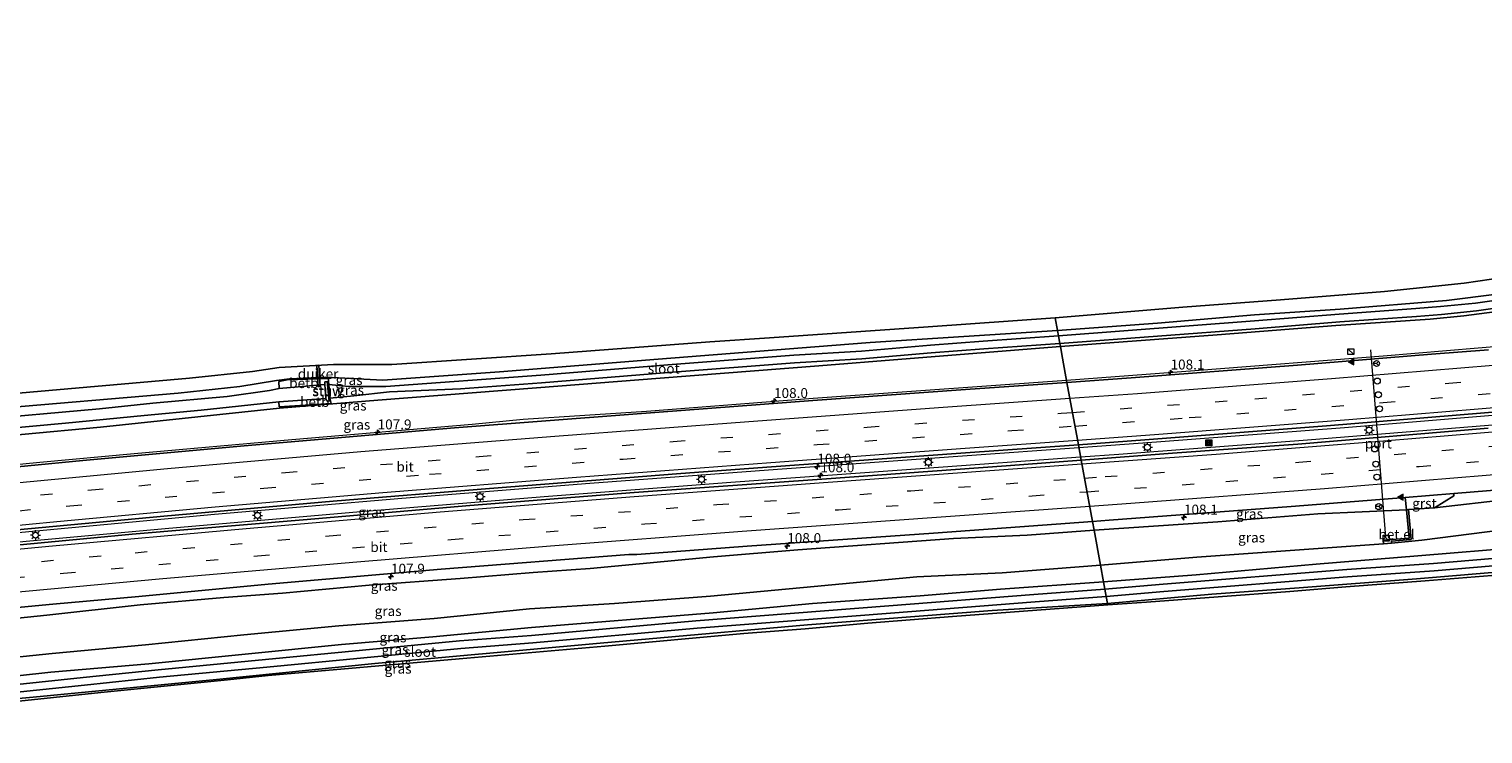
# Model space of a CAD drawing. Units: metres. Extents: x 209994 to 220000, y 468978 to 473397.
# Drawn here: x 212397 to 212762, y 472469 to 472646 of the extents above; entities that cross this region are included whole.
import ezdxf
from ezdxf.enums import TextEntityAlignment as Align

# ---------------------------------------------------------------- set-up
doc = ezdxf.new("R2010")
doc.units = ezdxf.units.M
doc.linetypes.add('VW-3-9_STREEP', pattern=[12, 3, -9])
doc.layers.get('0').update_dxf_attribs({"lineweight": 25})
for name, color, linetype, lineweight in [('B-ME-AM-KILOMETR-S-B1', 7, 'Continuous', 18), ('B-ME-BV-GELEIDECONSTRUCTIE-GELEIDERAIL-L-B1', 213, 'BV-GELEIDERAIL', 18), ('B-ME-GW-KRUINLIJN-L-B1', 93, 'Continuous', 18), ('B-ME-GW-TEENLIJN-L-B1', 93, 'Continuous', 18), ('B-ME-IE-GRASLAND-GV-B6', 93, 'Continuous', 18), ('B-ME-IE-HULPGEOMETRIE-L-B1', 53, 'Continuous', 18), ('B-ME-IE-INRICHTINGSELEMENT-S-B1', 253, 'Continuous', 18), ('B-ME-IE-MEUBILAIR_WEGMEUBILAIR-LICHTMAST-S-B1', 8, 'Continuous', 18), ('B-ME-KW-STUW-GV-B6', 173, 'Continuous', 18), ('B-ME-KW-STUW-L-B1', 173, 'Continuous', 18), ('B-ME-OB-BEKLEDING-GV-B6', 253, 'Continuous', 18), ('B-ME-OG-WATER-GV-B6', 153, 'Continuous', 18), ('B-ME-VH-VERH_SOORT-BITUMEN-GV-B6', 8, 'IE-TERREINAFSCHEIDING-NATUURLIJK-HOUTWAL', 18), ('B-ME-VH-VERH_SOORT-GV-B6', 8, 'Continuous', 18), ('B-ME-VW-DRIP-S-B1', 8, 'Continuous', 18), ('B-ME-VW-MARKERING-39STREEP-015-L-B1', 255, 'VW-3-9_STREEP', 18), ('B-ME-VW-MARKERING-STREEP-015-L-B1', 7, 'Continuous', 18), ('B-ME-VW-MARKERING-VLAKMARK-S-B1', 7, 'Continuous', 18), ('B-ME-VW-MEUBILAIR_WEGMEUBILAIR-PORTAAL-L-B1', 8, 'Continuous', 18), ('B-ME-VW-MEUBILAIR_WEGMEUBILAIR-RONA-S-B1', 8, 'Continuous', 18)]:
    doc.layers.add(name, color=color, linetype=linetype, lineweight=lineweight)
for name, color, linetype in [('B-ME-GW-INSTEEKWATERGANG-L-B1', 10, 'Continuous'), ('B-ME-KG-KADASTRAAL-OPNAMEDTMGRENS-L-B1', 10, 'Continuous'), ('B-ME-KW-DUIKER-GV-B6', 10, 'Continuous')]:
    doc.layers.add(name, color=color, linetype=linetype)
doc.styles.add('NLCS-ISO', font='NLCS-ISO.TTF')
doc.linetypes.add('BV-GELEIDERAIL', pattern='A,10,-3,[108,NLCS.SHX,S=1,R=0,X=0,Y=0],-3', length=16)
doc.linetypes.add('IE-TERREINAFSCHEIDING-NATUURLIJK-HOUTWAL', pattern='A,7,-1.5,[67,NLCS.SHX,S=0.75,R=45,X=0,Y=0],-1.5,7,-1.5,[70,NLCS.SHX,S=0.75,R=0,X=0,Y=0],-1.5', length=20)

# ---------------------------------------------------------------- blocks, each defined once
blk = doc.blocks.new('hecto')
for p, q in [((0, 0.625), (-0.625, 0)), ((0, -0.625), (0, 0.625)), ((-0.625, 0), (0.625, 0)), ((0.625, 0), (0, -0.625))]:
    blk.add_line(p, q)
blk = doc.blocks.new('verfsymbol')
for color in [252, 253]:
    blk.add_hatch(color=color).paths.add_polyline_path([(0.75, -0.625), (0, 0.75), (-0.75, -0.625)])
blk.add_lwpolyline([(0.75, -0.625), (0, 0.75), (-0.75, -0.625)], close=True)
blk = doc.blocks.new('kast')
blk.add_line((-0.75, -0.75), (0.75, 0.75))
blk.add_lwpolyline([(-0.75, 0.75), (0.75, 0.75), (0.75, -0.75), (-0.75, -0.75)], close=True)
blk = doc.blocks.new('lantaarnpaal')
for p, q in [((-0.75, 0), (-1.25, 0)), ((-0.88, 0.88), (-0.53, 0.53)), ((0, 0.75), (0, 1.25)), ((0.53, 0.53), (0.88, 0.88)), ((0.75, 0), (1.25, 0)), ((-0.53, -0.53), (-0.88, -0.88)), ((0, -0.75), (0, -1.25)), ((0.53, -0.53), (0.88, -0.88))]:
    blk.add_line(p, q)
blk.add_circle((0, 0), 0.75)
blk = doc.blocks.new('camera')
h = blk.add_hatch(color=256)
h.paths.add_polyline_path([(0.5, 0.5), (-0.5, 0.5), (0, 0)])
h.paths.add_polyline_path([(0, 0), (-0.5, -0.5), (0.5, -0.5)])
for p, q in [((-0.5, 0.5), (0.5, -0.5)), ((0.5, 0.5), (-0.5, -0.5))]:
    blk.add_line(p, q)
blk.add_lwpolyline([(-0.5, 0.5), (0.5, 0.5), (0.5, -0.5), (-0.5, -0.5)], close=True)
blk = doc.blocks.new('dtb')
blk.add_circle((0, 0), 0.75)
blk = doc.blocks.new('wegwijzer')
for q in [(-0.53, -0.53), (0, 0.75), (0.53, -0.53)]:
    blk.add_line((0, 0), q)
blk.add_circle((0, 0), 0.75)

msp = doc.modelspace()

# ---------------------------------------------------------------- linework, layer by layer
at = {"layer": 'B-ME-BV-GELEIDECONSTRUCTIE-GELEIDERAIL-L-B1'}
for points in [[(212657.426, 472557.5669, 9.402), (212689.6588, 472559.9572, 9.3893), (212737.0155, 472563.6806, 9.4156), (212776.8192, 472566.9855, 9.3976), (212789.5947, 472568.3897, 9.388), (212827.3458, 472573.2145, 9.3815), (212841.6203, 472574.6221, 9.3648), (212889.2535, 472579.0474, 9.393), (212927.7264, 472582.8385, 9.4259), (212976.1812, 472587.8385, 9.4125), (213023.3931, 472593.02, 9.3505)], [(212660.5325, 472540.6305, 9.8062), (212680.0725, 472542.0305, 9.8024), (212727.2712, 472545.6587, 9.8183), (212772.5292, 472549.4043, 9.8056), (212807.1231, 472552.3635, 9.8668), (212854.2196, 472556.6898, 9.8617), (212899.9208, 472560.9458, 9.8513), (212936.0334, 472564.5828, 9.8465), (212984.6696, 472569.7056, 9.847), (213027.1117, 472574.3366, 9.8189)], [(212660.9724, 472538.2316, 9.828), (212670.5572, 472538.9258, 9.8251), (212718.0096, 472542.5225, 9.8495), (212766.6175, 472546.4816, 9.8689), (212796.3019, 472549.0346, 9.8519), (212844.829, 472553.445, 9.8173), (212891.7795, 472557.9861, 9.8198), (212937.9142, 472562.7091, 9.8201), (212984.889, 472567.6827, 9.7852), (213027.457, 472572.3338, 9.7985)], [(212301.8755, 472527.2765, 9.4358), (212351.5281, 472532.2657, 9.4433), (212399.3657, 472536.8872, 9.421), (212423.1015, 472539.1251, 9.4296), (212462.6923, 472542.6046, 9.4233), (212508.0666, 472546.4751, 9.397), (212520.885, 472547.7009, 9.3483), (212551.8413, 472549.7869, 9.4068), (212593.713, 472552.9928, 9.4135), (212640.8342, 472556.3365, 9.4086), (212657.426, 472557.5669, 9.402)], [(212304.5489, 472510.457, 9.8145), (212348.0399, 472514.8135, 9.8321), (212394.8289, 472519.3453, 9.8168), (212443.2797, 472523.8236, 9.8269), (212490.3806, 472527.8664, 9.8116), (212537.5747, 472531.6014, 9.8054), (212584.8044, 472535.1531, 9.8294), (212632.4379, 472538.6177, 9.8118), (212660.5325, 472540.6305, 9.8062)], [(212304.9133, 472508.1635, 9.8513), (212335.8259, 472511.2624, 9.8438), (212383.0692, 472515.8349, 9.8609), (212431.799, 472520.326, 9.8606), (212479.0378, 472524.4092, 9.8411), (212526.1238, 472528.2789, 9.8276), (212573.0509, 472531.9049, 9.8462), (212621.8281, 472535.3967, 9.8397), (212660.9724, 472538.2316, 9.828)]]:
    msp.add_polyline3d(points, dxfattribs=at)
at = {"layer": 'B-ME-GW-INSTEEKWATERGANG-L-B1'}
for points in [[(213019.644, 472611.862, 6.767), (213009.915, 472610.957, 6.767), (212988.835, 472608.505, 6.788), (212969.097, 472606.6, 6.866), (212954.133, 472604.711, 6.899), (212938.292, 472603.276, 6.935), (212920.439, 472601.225, 6.989), (212886.54, 472598.132, 7.031), (212863.689, 472595.295, 6.773), (212846.345, 472593.346, 6.71), (212826.503, 472590.932, 6.635), (212812.103, 472588.574, 6.677), (212799.525, 472585.983, 6.506), (212789.917, 472584.19, 6.509), (212777.889, 472581.488, 6.536), (212765.622, 472579.139, 6.488), (212752.906, 472577.609, 6.488), (212726.233, 472575.423, 6.353), (212704.708, 472573.972, 6.353), (212680.314, 472571.889, 6.419), (212655.147, 472569.993, 6.257)], [(213020.876, 472605.669, 7.229), (212994.718, 472603.12, 7.229), (212962.074, 472599.64, 7.283), (212937.612, 472596.523, 7.292), (212897.78, 472592.873, 6.995), (212875.826, 472590.325, 6.97), (212861.988, 472589.29, 6.608), (212830.389, 472586.282, 6.563), (212807.89, 472582.814, 6.563), (212772.016, 472575.624, 6.473), (212757.274, 472573.689, 6.473), (212748.834, 472572.868, 6.473), (212725.129, 472571.27, 6.317), (212695.283, 472568.914, 6.317), (212655.876, 472566.02, 6.257)], [(212299.553, 472541.889, 6.204), (212336.204, 472545.431, 6.128), (212376.022, 472549.235, 6.357), (212386.755, 472550.26, 6.419), (212434.117, 472554.233, 6.338), (212449.632, 472555.947, 6.338), (212458.889, 472557.449, 6.338), (212462.094, 472557.85, 6.338), (212471.233, 472558.268, 6.341), (212485.579, 472557.554, 6.344), (212514.9, 472559.678, 6.341), (212554.776, 472562.825, 6.341), (212598.445, 472566.29, 6.329), (212608.048, 472567.052, 6.326), (212655.147, 472569.993, 6.257)], [(212655.876, 472566.02, 6.257), (212616.002, 472562.849, 6.3), (212595.129, 472561.189, 6.323), (212555.252, 472558.058, 6.323), (212524.172, 472555.617, 6.323), (212484.294, 472552.49, 6.323), (212459.58, 472550.53, 6.2), (212414.618, 472545.756, 6.2), (212374.788, 472542.073, 6.2), (212358.765, 472540.591, 6.2), (212318.913, 472537.156, 6.201), (212300.557, 472535.574, 6.201)], [(212666.7375, 472506.8024, 6.6434), (212690.003, 472508.553, 6.688), (212720.181, 472511.258, 6.862), (212745.686, 472513.401, 7.141), (212772.154, 472515.545, 6.904), (212796.246, 472517.739, 7.06), (212824.43, 472520.495, 7.218), (212847.581, 472522.837, 7.103), (212874.99, 472525.119, 7.096), (212897.851, 472527.709, 7.154), (212924.206, 472530.052, 7.1), (212947.812, 472532.298, 7.032), (212996.023, 472537.359, 6.841), (213021.345, 472539.88, 6.678), (213033.6827, 472541.3142, 6.7385)], [(213034.844, 472535.477, 6.698), (212986.888, 472530.219, 6.746), (212957.571, 472527.224, 6.701), (212918.967, 472523.462, 6.662), (212879.292, 472519.335, 6.743), (212835.662, 472515.009, 6.752), (212801, 472511.937, 6.839), (212770.444, 472509.648, 6.965), (212745.405, 472507.585, 6.977), (212715.863, 472505.309, 6.77), (212693.938, 472503.689, 6.689), (212667.729, 472501.398, 6.47)], [(212310.2283, 472474.7219, 6.4359), (212331.768, 472476.648, 6.5), (212377.678, 472481.448, 6.65), (212402.1, 472484.109, 6.639), (212426.752, 472486.212, 6.499), (212475.205, 472491.056, 6.629), (212498.184, 472492.954, 6.575), (212522.954, 472495.332, 6.673), (212568.578, 472498.988, 6.498), (212593.572, 472501.336, 6.748), (212620.613, 472503.326, 6.826), (212640.864, 472505.012, 6.657), (212666.7375, 472506.8024, 6.6434)], [(212667.729, 472501.398, 6.47), (212638.76, 472499.589, 6.347), (212592.354, 472495.999, 6.257), (212552.511, 472492.458, 6.401), (212540.236, 472491.367, 6.446), (212500.395, 472487.808, 6.385), (212483.54, 472486.303, 6.359), (212443.741, 472482.294, 6.35), (212397.712, 472477.832, 6.311), (212353.843, 472473.778, 6.32), (212311.038, 472469.631, 6.168)]]:
    msp.add_polyline3d(points, dxfattribs=at)
at = {"layer": 'B-ME-GW-KRUINLIJN-L-B1'}
for points in [[(212664.3567, 472519.7796, 8.5913), (212695.419, 472521.951, 8.57), (212720.621, 472523.956, 8.575), (212742.8618, 472524.9646, 8.5843), (212743.3849, 472524.9985, 8.5891), (212749.8976, 472525.4202, 8.6483), (212768.956, 472527.6, 8.591), (212792.172, 472529.842, 8.574), (212840.997, 472533.934, 8.531), (212888.469, 472538.692, 8.609), (212912.522, 472541.323, 8.649), (212955.8, 472545.474, 8.546), (212978.602, 472547.101, 8.392), (213003.232, 472550.231, 8.515), (213031.277, 472553.4037, 8.4799)], [(212307.8561, 472489.6495, 8.5752), (212337.617, 472492.632, 8.616), (212359.162, 472494.628, 8.596), (212381.586, 472496.46, 8.525), (212401.12, 472498.415, 8.49), (212424.572, 472501.008, 8.627), (212445.626, 472502.899, 8.586), (212460.358, 472504.005, 8.636), (212482.12, 472505.968, 8.619), (212505.004, 472507.668, 8.593), (212523.335, 472509.181, 8.621), (212537.734, 472510.165, 8.584), (212568.697, 472513.093, 8.58), (212589.91, 472514.829, 8.607), (212629.028, 472517.728, 8.604), (212647.493, 472518.582, 8.592), (212664.3567, 472519.7796, 8.5913)]]:
    msp.add_polyline3d(points, dxfattribs=at)
at = {"layer": 'B-ME-GW-TEENLIJN-L-B1'}
for points in [[(212665.9711, 472510.9797, 6.7606), (212690.197, 472513.006, 6.832), (212737.131, 472516.366, 7.2121), (212739.084, 472516.547, 7.1401), (212746.723, 472517.339, 7.128), (212771.006, 472520.372, 7.176), (212797.283, 472522.96, 7.242), (212823.982, 472525.393, 7.251), (212848.157, 472527.04, 7.109), (212874.529, 472529.62, 7.098), (212923.539, 472534.34, 7.138), (212971.991, 472539.183, 6.985), (212996.414, 472541.915, 6.947), (213020.474, 472544.156, 6.837), (213032.8383, 472545.5578, 6.8778)], [(212309.5189, 472479.1867, 6.6271), (212330.894, 472481.499, 6.634), (212352.937, 472483.519, 6.576), (212377.233, 472486.238, 6.694), (212402.469, 472488.816, 6.713), (212425.945, 472490.979, 6.626), (212450.648, 472493.484, 6.629), (212474.545, 472495.715, 6.634), (212498.447, 472497.594, 6.654), (212522.417, 472499.99, 6.681), (212543.809, 472501.409, 6.61), (212567.93, 472503.255, 6.638), (212593.969, 472505.616, 6.825), (212619.829, 472508.041, 6.93), (212641.261, 472509.096, 6.751), (212665.9711, 472510.9797, 6.7606)]]:
    msp.add_polyline3d(points, dxfattribs=at)
at = {"layer": 'B-ME-IE-GRASLAND-GV-B6'}
for points in [[(212765.622, 472579.139, 6.488), (212752.906, 472577.609, 6.488), (212726.233, 472575.423, 6.353), (212704.708, 472573.972, 6.353), (212680.314, 472571.889, 6.419), (212655.147, 472569.993, 6.257), (212654.549, 472573.256, 6.485), (212686.649, 472575.936, 6.575), (212711.179, 472577.725, 6.566), (212737.373, 472579.823, 6.548), (212757.329, 472581.933, 6.563), (212771.129, 472583.97, 6.704)], [(212770.7, 472578.404, 5.216), (212760.197, 472576.938, 5.216), (212751.438, 472576.036, 5.216), (212745.184, 472575.529, 5.216), (212725.97, 472574.176, 5.216), (212704.647, 472572.43, 5.216), (212655.388, 472568.684, 5.216), (212655.147, 472569.993, 6.257), (212680.314, 472571.889, 6.419), (212704.708, 472573.972, 6.353), (212726.233, 472575.423, 6.353), (212752.906, 472577.609, 6.488), (212765.622, 472579.139, 6.488)], [(212655.876, 472566.02, 6.257), (212655.742, 472566.753, 5.216), (212704.821, 472570.486, 5.216), (212726.14, 472572.232, 5.216), (212745.354, 472573.584, 5.216), (212751.636, 472574.093, 5.216), (212760.445, 472575.001, 5.216), (212771.04, 472576.48, 5.216)], [(212772.016, 472575.624, 6.473), (212757.274, 472573.689, 6.473), (212748.834, 472572.868, 6.473), (212725.129, 472571.27, 6.317), (212695.283, 472568.914, 6.317), (212655.876, 472566.02, 6.257)], [(212763.511, 472565.1333, 8.7108), (212749.1201, 472564.0845, 8.7019), (212715.485, 472561.312, 8.6775), (212673.693, 472558.095, 8.6979), (212657.5359, 472556.9677, 8.6807), (212656.415, 472563.08, 8.33), (212655.876, 472566.02, 6.257), (212695.283, 472568.914, 6.317), (212725.129, 472571.27, 6.317), (212748.834, 472572.868, 6.473), (212757.274, 472573.689, 6.473), (212772.016, 472575.624, 6.473)], [(212392.096, 472554.114, 6.374), (212436.951, 472558.024, 6.389), (212452.812, 472559.757, 6.473), (212459.505, 472560.759, 6.5), (212473.22, 472561.483, 6.482), (212487.815, 472561.523, 6.335), (212527.894, 472564.162, 6.383), (212567.782, 472567.148, 6.428), (212582.731, 472568.189, 6.434), (212622.634, 472570.969, 6.449), (212654.549, 472573.256, 6.485), (212655.147, 472569.993, 6.257)], [(212386.755, 472550.26, 6.419), (212434.117, 472554.233, 6.338), (212449.632, 472555.947, 6.338), (212458.889, 472557.449, 6.338), (212462.094, 472557.85, 6.338), (212471.233, 472558.268, 6.341), (212485.579, 472557.554, 6.344), (212514.9, 472559.678, 6.341), (212554.776, 472562.825, 6.341), (212598.445, 472566.29, 6.329), (212608.048, 472567.052, 6.326), (212655.147, 472569.993, 6.257), (212655.388, 472568.684, 5.216), (212636.462, 472567.357, 5.216), (212623.255, 472566.334, 5.216), (212605.871, 472564.865, 5.216), (212588.88, 472563.831, 5.216), (212557.249, 472561.378, 5.216), (212525.284, 472558.819, 5.216), (212486.34, 472555.959, 5.216), (212477.074, 472555.911, 5.216), (212471.979, 472556.483, 5.216), (212471.9615, 472557.212, 5.669), (212471.944, 472557.9602, 6.122), (212461.551, 472557.598, 6.122), (212459.44, 472557.218, 6.122), (212459.539, 472555.452, 5.047), (212457.084, 472554.933, 5.047), (212446.488, 472553.467, 5.047), (212427.761, 472551.77, 5.047), (212414.364, 472550.347, 5.047), (212382.345, 472547.501, 5.047)], [(212655.147, 472569.993, 6.257), (212608.048, 472567.052, 6.326), (212598.445, 472566.29, 6.329), (212554.776, 472562.825, 6.341), (212514.9, 472559.678, 6.341), (212485.579, 472557.554, 6.344), (212471.233, 472558.268, 6.341), (212462.094, 472557.85, 6.338), (212458.889, 472557.449, 6.338), (212449.632, 472555.947, 6.338), (212434.117, 472554.233, 6.338), (212386.755, 472550.26, 6.419)], [(212360.958, 472542.661, 5.047), (212405.835, 472546.721, 5.047), (212425.563, 472548.678, 5.047), (212439.925, 472549.972, 5.047), (212459.411, 472552.128, 5.047), (212459.509, 472550.827, 6.065), (212472.6244, 472551.6973, 6.0057), (212472.4475, 472552.3195, 5.6285), (212472.254, 472553, 5.216), (212478.33, 472553.566, 5.216), (212487.236, 472554.598, 5.216), (212505.122, 472555.373, 5.216), (212525.439, 472556.873, 5.216), (212557.408, 472559.432, 5.216), (212589.016, 472561.883, 5.216), (212606.016, 472562.918, 5.216), (212623.417, 472564.388, 5.216), (212636.606, 472565.41, 5.216), (212655.742, 472566.753, 5.216), (212655.876, 472566.02, 6.257)], [(212655.876, 472566.02, 6.257), (212656.415, 472563.08, 8.33), (212657.5359, 472556.9677, 8.6807), (212632.0258, 472555.1879, 8.6535), (212593.69, 472552.4078, 8.7134), (212548.393, 472549.0005, 8.6942), (212503.6307, 472545.5531, 8.6853), (212464.432, 472542.2002, 8.701), (212450.762, 472541.0221, 8.6777), (212410.172, 472537.3099, 8.6988), (212368.6378, 472533.341, 8.697)], [(212374.788, 472542.073, 6.2), (212414.618, 472545.756, 6.2), (212459.58, 472550.53, 6.2), (212484.294, 472552.49, 6.323), (212524.172, 472555.617, 6.323), (212555.252, 472558.058, 6.323), (212595.129, 472561.189, 6.323), (212616.002, 472562.849, 6.3), (212655.876, 472566.02, 6.257)], [(212655.876, 472566.02, 6.257), (212616.002, 472562.849, 6.3), (212595.129, 472561.189, 6.323), (212555.252, 472558.058, 6.323), (212524.172, 472555.617, 6.323), (212484.294, 472552.49, 6.323), (212459.58, 472550.53, 6.2), (212414.618, 472545.756, 6.2), (212374.788, 472542.073, 6.2)], [(212754.8041, 472529.0439, 8.7583), (212801.9385, 472532.8894, 8.7409), (212840.891, 472536.3612, 8.6644), (212857.2335, 472537.9952, 8.7112), (212873.371, 472539.4771, 8.6747), (212893.0871, 472541.4489, 8.6713), (212939.691, 472546.2092, 8.6559), (212981.5248, 472550.5443, 8.7086), (212988.4953, 472551.4676, 8.703), (213030.7236, 472556.1846, 8.6992), (213031.277, 472553.4037, 8.4799), (213003.232, 472550.231, 8.515), (212978.602, 472547.101, 8.392), (212955.8, 472545.474, 8.546), (212912.522, 472541.323, 8.649), (212888.469, 472538.692, 8.609), (212840.997, 472533.934, 8.531), (212792.172, 472529.842, 8.574), (212768.956, 472527.6, 8.591), (212749.8976, 472525.4202, 8.6483), (212754.8003, 472528.475, 8.7377), (212754.8041, 472529.0439, 8.7583)], [(212661.1143, 472537.458, 9.1122), (212660.4091, 472541.3033, 9.0841), (212677.1391, 472542.4977, 9.0792), (212722.761, 472546.0263, 9.0962), (212768.6244, 472549.7962, 9.1145)], [(212763.4281, 472545.4337, 9.131), (212715.5635, 472541.4616, 9.1319), (212684.0559, 472539.1857, 9.0872), (212661.1143, 472537.458, 9.1122)], [(212661.1143, 472537.458, 9.1122), (212642.228, 472536.0357, 9.1328), (212597.057, 472532.7466, 9.1498), (212548.7201, 472529.2975, 9.1139), (212507.4193, 472526.0115, 9.1336), (212465.5693, 472522.4175, 9.1486), (212422.6062, 472518.7881, 9.1262), (212412.1151, 472517.7674, 9.144), (212364.091, 472513.2562, 9.1133), (212320.7605, 472508.997, 9.0989), (212305.0354, 472507.3952, 9.104), (212304.4269, 472511.2251, 9.1051), (212338.9757, 472514.6552, 9.114), (212386.3828, 472519.2484, 9.0978), (212430.5141, 472523.3493, 9.0927), (212473.1163, 472527.1101, 9.0943), (212512.3962, 472530.3124, 9.0831), (212560.4773, 472534.0978, 9.1019), (212583.2312, 472535.7363, 9.1111), (212630.8816, 472539.1952, 9.0927), (212660.4091, 472541.3033, 9.0841), (212661.1143, 472537.458, 9.1122)], [(212664.3567, 472519.7796, 8.5913), (212663.9483, 472522.0138, 8.7246), (212668.127, 472522.3192, 8.722), (212713.907, 472525.742, 8.75), (212742.5455, 472528.061, 8.7563), (212742.8618, 472524.9646, 8.5843), (212720.621, 472523.956, 8.575), (212695.419, 472521.951, 8.57), (212664.3567, 472519.7796, 8.5913)], [(212749.8976, 472525.4202, 8.6483), (212768.956, 472527.6, 8.591)], [(212664.3567, 472519.7796, 8.5913), (212695.419, 472521.951, 8.57), (212720.621, 472523.956, 8.575), (212742.8618, 472524.9646, 8.5843), (212743.512, 472517.838, 7.726), (212737.043, 472517.329, 7.749), (212737.131, 472516.366, 7.2121), (212690.197, 472513.006, 6.832), (212665.9711, 472510.9797, 6.7606), (212664.3567, 472519.7796, 8.5913)], [(212771.006, 472520.372, 7.176), (212746.723, 472517.339, 7.128), (212739.084, 472516.547, 7.1401), (212739.067, 472517.027, 7.72), (212744.025, 472517.436, 7.707), (212743.3849, 472524.9985, 8.5891), (212749.8976, 472525.4202, 8.6483)], [(212357.458, 472496.9253, 8.742), (212402.655, 472501.2387, 8.747), (212424.2325, 472503.1639, 8.7427), (212456.7583, 472506.237, 8.7558), (212500.2818, 472510.0246, 8.7492), (212547.3795, 472513.6972, 8.7425), (212549.4274, 472513.7191, 8.7326), (212577.192, 472515.7697, 8.7384), (212624.015, 472519.0954, 8.749), (212663.9483, 472522.0138, 8.7246), (212664.3567, 472519.7796, 8.5913)], [(212772.154, 472515.545, 6.904), (212745.686, 472513.401, 7.141), (212720.181, 472511.258, 6.862), (212690.003, 472508.553, 6.688), (212666.7375, 472506.8024, 6.6434), (212665.9711, 472510.9797, 6.7606), (212690.197, 472513.006, 6.832), (212737.131, 472516.366, 7.2121), (212739.084, 472516.547, 7.1401), (212746.723, 472517.339, 7.128), (212771.006, 472520.372, 7.176)], [(212381.586, 472496.46, 8.525), (212401.12, 472498.415, 8.49), (212424.572, 472501.008, 8.627), (212445.626, 472502.899, 8.586), (212460.358, 472504.005, 8.636), (212482.12, 472505.968, 8.619), (212505.004, 472507.668, 8.593), (212523.335, 472509.181, 8.621), (212537.734, 472510.165, 8.584), (212568.697, 472513.093, 8.58), (212589.91, 472514.829, 8.607), (212629.028, 472517.728, 8.604), (212647.493, 472518.582, 8.592), (212664.3567, 472519.7796, 8.5913), (212665.9711, 472510.9797, 6.7606), (212641.261, 472509.096, 6.751), (212619.829, 472508.041, 6.93), (212593.969, 472505.616, 6.825), (212567.93, 472503.255, 6.638), (212543.809, 472501.409, 6.61), (212522.417, 472499.99, 6.681), (212498.447, 472497.594, 6.654), (212474.545, 472495.715, 6.634), (212450.648, 472493.484, 6.629), (212425.945, 472490.979, 6.626), (212402.469, 472488.816, 6.713), (212377.233, 472486.238, 6.694)], [(212664.3567, 472519.7796, 8.5913), (212647.493, 472518.582, 8.592), (212629.028, 472517.728, 8.604), (212589.91, 472514.829, 8.607), (212568.697, 472513.093, 8.58), (212537.734, 472510.165, 8.584), (212523.335, 472509.181, 8.621), (212505.004, 472507.668, 8.593), (212482.12, 472505.968, 8.619), (212460.358, 472504.005, 8.636), (212445.626, 472502.899, 8.586), (212424.572, 472501.008, 8.627), (212401.12, 472498.415, 8.49), (212381.586, 472496.46, 8.525)], [(212790.199, 472514.895, 5.403), (212749.686, 472511.464, 5.403), (212727.909, 472509.929, 5.403), (212681.701, 472506.274, 5.403), (212667.066, 472505.012, 5.403), (212666.7375, 472506.8024, 6.6434), (212690.003, 472508.553, 6.688), (212720.181, 472511.258, 6.862), (212745.686, 472513.401, 7.141), (212772.154, 472515.545, 6.904)], [(212770.444, 472509.648, 6.965), (212745.405, 472507.585, 6.977), (212715.863, 472505.309, 6.77), (212693.938, 472503.689, 6.689), (212667.729, 472501.398, 6.47), (212667.41, 472503.142, 5.403), (212681.851, 472504.387, 5.403), (212728.046, 472508.042, 5.403), (212749.828, 472509.577, 5.403), (212790.361, 472513.01, 5.403)], [(212377.233, 472486.238, 6.694), (212402.469, 472488.816, 6.713), (212425.945, 472490.979, 6.626), (212450.648, 472493.484, 6.629), (212474.545, 472495.715, 6.634), (212498.447, 472497.594, 6.654), (212522.417, 472499.99, 6.681), (212543.809, 472501.409, 6.61), (212567.93, 472503.255, 6.638), (212593.969, 472505.616, 6.825), (212619.829, 472508.041, 6.93), (212641.261, 472509.096, 6.751), (212665.9711, 472510.9797, 6.7606), (212666.7375, 472506.8024, 6.6434), (212640.864, 472505.012, 6.657), (212620.613, 472503.326, 6.826), (212593.572, 472501.336, 6.748), (212568.578, 472498.988, 6.498), (212522.954, 472495.332, 6.673), (212498.184, 472492.954, 6.575), (212475.205, 472491.056, 6.629), (212426.752, 472486.212, 6.499), (212402.1, 472484.109, 6.639), (212377.678, 472481.448, 6.65)], [(212667.802, 472501.003, 6.364), (212667.729, 472501.398, 6.47), (212693.938, 472503.689, 6.689), (212715.863, 472505.309, 6.77), (212745.405, 472507.585, 6.977), (212770.444, 472509.648, 6.965)], [(212377.678, 472481.448, 6.65), (212402.1, 472484.109, 6.639), (212426.752, 472486.212, 6.499), (212475.205, 472491.056, 6.629), (212498.184, 472492.954, 6.575), (212522.954, 472495.332, 6.673), (212568.578, 472498.988, 6.498), (212593.572, 472501.336, 6.748), (212620.613, 472503.326, 6.826), (212640.864, 472505.012, 6.657), (212666.7375, 472506.8024, 6.6434), (212667.066, 472505.012, 5.403), (212649.195, 472503.677, 5.403), (212612.804, 472500.793, 5.403), (212564.222, 472497.019, 5.403), (212522.976, 472493.316, 5.403), (212504.851, 472491.95, 5.403), (212456.062, 472487.269, 5.403), (212429.09, 472484.694, 5.403), (212410.282, 472482.734, 5.403), (212371.506, 472478.685, 5.403)], [(212766.404, 472508.571, 6.703), (212747.563, 472507.041, 6.767), (212727.648, 472505.548, 6.778), (212713.553, 472504.379, 6.649), (212677.521, 472501.72, 6.519), (212667.802, 472501.003, 6.364)], [(212667.41, 472503.142, 5.403), (212667.729, 472501.398, 6.47), (212638.76, 472499.589, 6.347), (212592.354, 472495.999, 6.257), (212552.511, 472492.458, 6.401), (212540.236, 472491.367, 6.446), (212500.395, 472487.808, 6.385), (212483.54, 472486.303, 6.359), (212443.741, 472482.294, 6.35), (212397.712, 472477.832, 6.311), (212353.843, 472473.778, 6.32), (212311.038, 472469.631, 6.168), (212310.839, 472470.881, 5.403), (212352.992, 472475.077, 5.403), (212371.85, 472476.815, 5.403), (212410.626, 472480.865, 5.403), (212429.434, 472482.824, 5.403), (212456.406, 472485.4, 5.403), (212505.195, 472490.08, 5.403), (212523.32, 472491.447, 5.403), (212564.566, 472495.149, 5.403), (212613.148, 472498.924, 5.403), (212649.539, 472501.808, 5.403), (212667.41, 472503.142, 5.403)], [(212353.843, 472473.778, 6.32), (212397.712, 472477.832, 6.311), (212443.741, 472482.294, 6.35), (212483.54, 472486.303, 6.359), (212500.395, 472487.808, 6.385), (212540.236, 472491.367, 6.446), (212552.511, 472492.458, 6.401), (212592.354, 472495.999, 6.257), (212638.76, 472499.589, 6.347), (212667.729, 472501.398, 6.47), (212667.802, 472501.003, 6.364)], [(212667.802, 472501.003, 6.364), (212628.74, 472498.068, 6.288), (212607.517, 472496.409, 6.084), (212591.729, 472495.003, 6.084), (212576.286, 472493.786, 6.159), (212541.394, 472490.602, 6.202), (212504.779, 472487.446, 6.267), (212456.788, 472483.252, 6.027), (212446.528, 472482.207, 6.178), (212414.71, 472478.991, 6.178), (212366.997, 472473.92, 6.167)]]:
    msp.add_polyline3d(points, dxfattribs=at)
at = {"layer": 'B-ME-IE-HULPGEOMETRIE-L-B1'}
msp.add_polyline3d([(212667.802, 472501.003, 6.364), (212667.729, 472501.398, 6.47), (212667.41, 472503.142, 5.403), (212667.066, 472505.012, 5.403), (212666.7375, 472506.8024, 6.6434), (212665.9711, 472510.9797, 6.7606), (212664.3567, 472519.7796, 8.5913), (212663.9483, 472522.0138, 8.7246), (212661.1143, 472537.458, 9.1122), (212660.4091, 472541.3033, 9.0841), (212657.5359, 472556.9677, 8.6807), (212656.415, 472563.08, 8.33), (212655.876, 472566.02, 6.257), (212655.742, 472566.753, 5.216), (212655.388, 472568.684, 5.216), (212655.147, 472569.993, 6.257), (212654.549, 472573.256, 6.485)], dxfattribs=at)
at = {"layer": 'B-ME-KG-KADASTRAAL-OPNAMEDTMGRENS-L-B1'}
for points in [[(213012.88, 472645.849, 8.75), (212997.742, 472641.154, 8.531), (212984.242, 472637.441, 8.441), (212958.693, 472630.037, 8.405), (212932.103, 472622.162, 8.441), (212891.644, 472610.811, 8.558), (212874.513, 472607.25, 8.477), (212846.0665, 472600.513, 7.676), (212817.62, 472593.776, 6.875), (212771.129, 472583.97, 6.704), (212757.329, 472581.933, 6.563), (212737.373, 472579.823, 6.548), (212711.179, 472577.725, 6.566), (212686.649, 472575.936, 6.575), (212654.549, 472573.256, 6.485)], [(212654.549, 472573.256, 6.485), (212622.634, 472570.969, 6.449), (212582.731, 472568.189, 6.434), (212567.782, 472567.148, 6.428), (212527.894, 472564.162, 6.383), (212487.815, 472561.523, 6.335), (212473.22, 472561.483, 6.482), (212459.505, 472560.759, 6.5), (212452.812, 472559.757, 6.473), (212436.951, 472558.024, 6.389), (212392.096, 472554.114, 6.374), (212342.797, 472549.399, 6.209), (212299.045, 472545.083, 6.21)], [(213034.941, 472534.987, 6.602), (212990.628, 472530.033, 6.608), (212953.686, 472526.185, 6.528), (212914.319, 472522.197, 6.481), (212869.403, 472517.581, 6.463), (212849.106, 472515.513, 6.574), (212812.932, 472512.022, 6.628), (212784.602, 472509.858, 6.681), (212766.404, 472508.571, 6.703), (212747.563, 472507.041, 6.767), (212727.648, 472505.548, 6.778), (212713.553, 472504.379, 6.649), (212677.521, 472501.72, 6.519), (212667.802, 472501.003, 6.364)], [(212667.802, 472501.003, 6.364), (212628.74, 472498.068, 6.288), (212607.517, 472496.409, 6.084), (212591.729, 472495.003, 6.084), (212576.286, 472493.786, 6.159), (212541.394, 472490.602, 6.202), (212504.779, 472487.446, 6.267), (212456.788, 472483.252, 6.027), (212446.528, 472482.207, 6.178), (212414.71, 472478.991, 6.178), (212366.997, 472473.92, 6.167), (212322.407, 472469.625, 6.049), (212311.207, 472468.565, 6.009)]]:
    msp.add_polyline3d(points, dxfattribs=at)
at = {"layer": 'B-ME-KW-DUIKER-GV-B6'}
msp.add_polyline3d([(212468.9728, 472561.2588, 5.1995), (212469.4712, 472561.2851, 5.1996), (212469.8245, 472555.9529, 5.1994), (212469.3262, 472555.9109, 5.1994), (212468.9728, 472561.2588, 5.1995)], dxfattribs=at)
at = {"layer": 'B-ME-KW-STUW-GV-B6'}
msp.add_polyline3d([(212471.979, 472556.483, 5.216), (212472.254, 472553, 5.216), (212472.4475, 472552.3195, 5.6285), (212471.5996, 472552.2645, 5.6238), (212471.28, 472552.931, 5.047), (212471.015, 472556.418, 5.047), (212470.9826, 472557.1432, 5.6624), (212471.9615, 472557.212, 5.669), (212471.979, 472556.483, 5.216)], dxfattribs=at)
at = {"layer": 'B-ME-KW-STUW-L-B1'}
msp.add_line((212471.472, 472557.1776, 5.6657), (212472.0236, 472552.292, 5.6261), dxfattribs=at)
at = {"layer": 'B-ME-OB-BEKLEDING-GV-B6'}
for points in [[(212459.539, 472555.452, 5.047), (212459.44, 472557.218, 6.122), (212461.551, 472557.598, 6.122), (212471.944, 472557.9602, 6.122), (212471.9615, 472557.212, 5.669), (212470.9826, 472557.1432, 5.6624), (212471.015, 472556.418, 5.047), (212459.539, 472555.452, 5.047)], [(212472.4475, 472552.3195, 5.6285), (212472.6244, 472551.6973, 6.0057), (212459.509, 472550.827, 6.065), (212459.411, 472552.128, 5.047), (212471.28, 472552.931, 5.047), (212471.5996, 472552.2645, 5.6238), (212472.4475, 472552.3195, 5.6285)]]:
    msp.add_polyline3d(points, dxfattribs=at)
at = {"layer": 'B-ME-OG-WATER-GV-B6'}
for points in [[(212771.04, 472576.48, 5.216), (212760.445, 472575.001, 5.216), (212751.636, 472574.093, 5.216), (212745.354, 472573.584, 5.216), (212726.14, 472572.232, 5.216), (212704.821, 472570.486, 5.216), (212655.742, 472566.753, 5.216), (212655.388, 472568.684, 5.216), (212704.647, 472572.43, 5.216), (212725.97, 472574.176, 5.216), (212745.184, 472575.529, 5.216), (212751.438, 472576.036, 5.216), (212760.197, 472576.938, 5.216), (212770.7, 472578.404, 5.216)], [(212471.979, 472556.483, 5.216), (212477.074, 472555.911, 5.216), (212486.34, 472555.959, 5.216), (212525.284, 472558.819, 5.216), (212557.249, 472561.378, 5.216), (212588.88, 472563.831, 5.216), (212605.871, 472564.865, 5.216), (212623.255, 472566.334, 5.216), (212636.462, 472567.357, 5.216), (212655.388, 472568.684, 5.216), (212655.742, 472566.753, 5.216), (212636.606, 472565.41, 5.216), (212623.417, 472564.388, 5.216), (212606.016, 472562.918, 5.216), (212589.016, 472561.883, 5.216), (212557.408, 472559.432, 5.216), (212525.439, 472556.873, 5.216), (212505.122, 472555.373, 5.216), (212487.236, 472554.598, 5.216), (212478.33, 472553.566, 5.216), (212472.254, 472553, 5.216), (212471.979, 472556.483, 5.216)], [(212299.836, 472540.109, 5.047), (212312.403, 472541.192, 5.047), (212328.711, 472542.739, 5.047), (212343.598, 472543.788, 5.047), (212357.186, 472545.266, 5.047), (212382.345, 472547.501, 5.047), (212414.364, 472550.347, 5.047), (212427.761, 472551.77, 5.047), (212446.488, 472553.467, 5.047), (212457.084, 472554.933, 5.047), (212459.539, 472555.452, 5.047), (212471.015, 472556.418, 5.047), (212471.28, 472552.931, 5.047), (212459.411, 472552.128, 5.047), (212439.925, 472549.972, 5.047), (212425.563, 472548.678, 5.047), (212405.835, 472546.721, 5.047), (212360.958, 472542.661, 5.047), (212340.829, 472540.735, 5.047), (212321.271, 472539.005, 5.047), (212300.353, 472536.859, 5.047), (212299.836, 472540.109, 5.047)], [(212790.361, 472513.01, 5.403), (212749.828, 472509.577, 5.403), (212728.046, 472508.042, 5.403), (212681.851, 472504.387, 5.403), (212667.41, 472503.142, 5.403), (212667.066, 472505.012, 5.403), (212681.701, 472506.274, 5.403), (212727.909, 472509.929, 5.403), (212749.686, 472511.464, 5.403), (212790.199, 472514.895, 5.403)], [(212371.506, 472478.685, 5.403), (212410.282, 472482.734, 5.403), (212429.09, 472484.694, 5.403), (212456.062, 472487.269, 5.403), (212504.851, 472491.95, 5.403), (212522.976, 472493.316, 5.403), (212564.222, 472497.019, 5.403), (212612.804, 472500.793, 5.403), (212649.195, 472503.677, 5.403), (212667.066, 472505.012, 5.403), (212667.41, 472503.142, 5.403)], [(212667.41, 472503.142, 5.403), (212649.539, 472501.808, 5.403), (212613.148, 472498.924, 5.403), (212564.566, 472495.149, 5.403), (212523.32, 472491.447, 5.403), (212505.195, 472490.08, 5.403), (212456.406, 472485.4, 5.403), (212429.434, 472482.824, 5.403), (212410.626, 472480.865, 5.403), (212371.85, 472476.815, 5.403)]]:
    msp.add_polyline3d(points, dxfattribs=at)
at = {"layer": 'B-ME-VH-VERH_SOORT-BITUMEN-GV-B6'}
for points in [[(212768.6244, 472549.7962, 9.1145), (212722.761, 472546.0263, 9.0962), (212677.1391, 472542.4977, 9.0792), (212660.4091, 472541.3033, 9.0841), (212657.5359, 472556.9677, 8.6807), (212673.693, 472558.095, 8.6979), (212715.485, 472561.312, 8.6775), (212749.1201, 472564.0845, 8.7019), (212763.511, 472565.1333, 8.7108)], [(212660.4091, 472541.3033, 9.0841), (212630.8816, 472539.1952, 9.0927), (212583.2312, 472535.7363, 9.1111), (212560.4773, 472534.0978, 9.1019), (212512.3962, 472530.3124, 9.0831), (212473.1163, 472527.1101, 9.0943), (212430.5141, 472523.3493, 9.0927), (212386.3828, 472519.2484, 9.0978), (212338.9757, 472514.6552, 9.114), (212304.4269, 472511.2251, 9.1051), (212301.9667, 472526.7027, 8.7064), (212333.195, 472529.852, 8.723), (212368.6378, 472533.341, 8.697), (212410.172, 472537.3099, 8.6988), (212450.762, 472541.0221, 8.6777), (212464.432, 472542.2002, 8.701), (212503.6307, 472545.5531, 8.6853), (212548.393, 472549.0005, 8.6942), (212593.69, 472552.4078, 8.7134), (212632.0258, 472555.1879, 8.6535), (212657.5359, 472556.9677, 8.6807), (212660.4091, 472541.3033, 9.0841)], [(212661.1143, 472537.458, 9.1122), (212684.0559, 472539.1857, 9.0872), (212715.5635, 472541.4616, 9.1319), (212763.4281, 472545.4337, 9.131)], [(212661.1143, 472537.458, 9.1122), (212663.9483, 472522.0138, 8.7246), (212624.015, 472519.0954, 8.749), (212577.192, 472515.7697, 8.7384), (212549.4274, 472513.7191, 8.7326), (212547.3795, 472513.6972, 8.7425), (212500.2818, 472510.0246, 8.7492), (212456.7583, 472506.237, 8.7558), (212424.2325, 472503.1639, 8.7427), (212402.655, 472501.2387, 8.747), (212357.458, 472496.9253, 8.742), (212311.743, 472492.4031, 8.7071), (212307.488, 472491.965, 8.711), (212305.0354, 472507.3952, 9.104), (212320.7605, 472508.997, 9.0989), (212364.091, 472513.2562, 9.1133), (212412.1151, 472517.7674, 9.144), (212422.6062, 472518.7881, 9.1262), (212465.5693, 472522.4175, 9.1486), (212507.4193, 472526.0115, 9.1336), (212548.7201, 472529.2975, 9.1139), (212597.057, 472532.7466, 9.1498), (212642.228, 472536.0357, 9.1328), (212661.1143, 472537.458, 9.1122)], [(212801.9385, 472532.8894, 8.7409), (212754.8041, 472529.0439, 8.7583), (212742.5455, 472528.061, 8.7563), (212713.907, 472525.742, 8.75), (212668.127, 472522.3192, 8.722), (212663.9483, 472522.0138, 8.7246), (212661.1143, 472537.458, 9.1122)]]:
    msp.add_polyline3d(points, dxfattribs=at)
at = {"layer": 'B-ME-VH-VERH_SOORT-GV-B6'}
for points in [[(212743.3849, 472524.9985, 8.5891), (212742.8618, 472524.9646, 8.5843), (212742.5455, 472528.061, 8.7563), (212754.8041, 472529.0439, 8.7583), (212754.8003, 472528.475, 8.7377), (212749.8976, 472525.4202, 8.6483), (212743.3849, 472524.9985, 8.5891)], [(212737.131, 472516.366, 7.2121), (212737.043, 472517.329, 7.749), (212743.512, 472517.838, 7.726), (212742.8618, 472524.9646, 8.5843), (212743.3849, 472524.9985, 8.5891), (212744.025, 472517.436, 7.707), (212739.067, 472517.027, 7.72), (212739.084, 472516.547, 7.1401), (212737.131, 472516.366, 7.2121)]]:
    msp.add_polyline3d(points, dxfattribs=at)
at = {"layer": 'B-ME-VW-MARKERING-39STREEP-015-L-B1'}
for points in [[(212658.9145, 472549.4158, 8.9711), (212704.7743, 472552.8773, 8.9803), (212753.5085, 472556.813, 8.9905), (212802.2567, 472560.9842, 9.017), (212850.9876, 472565.3317, 9.0296), (212899.5814, 472569.9224, 9.0297), (212948.2272, 472574.8491, 9.0212), (212977.3734, 472577.8371, 9.0161), (213025.368, 472583.0967, 8.9891)], [(212659.5305, 472546.0098, 9.0602), (212688.2532, 472548.1187, 9.066), (212737.006, 472551.952, 9.0918), (212785.6818, 472556.0576, 9.0893), (212834.4394, 472560.3159, 9.1179), (212883.1124, 472564.8172, 9.1294), (212931.8099, 472569.6387, 9.1287), (212977.7115, 472574.3433, 9.0885), (213026.05, 472579.6694, 9.0812)], [(212661.9442, 472532.9127, 9.065), (212667.1323, 472533.2887, 9.0629), (212715.8353, 472536.9323, 9.0925), (212763.5954, 472540.836, 9.0947), (212812.2662, 472544.9748, 9.0642), (212857.7315, 472549.1417, 9.0597), (212906.3307, 472553.9475, 9.0577), (212954.9198, 472559.0021, 9.0215), (213003.4534, 472564.1589, 9.0226), (213028.5786, 472566.966, 9.0298)], [(212662.5791, 472529.4667, 8.9902), (212697.5018, 472532.0309, 9.0073), (212746.0359, 472535.8593, 9.0091), (212794.7345, 472539.9377, 9.0014), (212843.3531, 472544.2802, 8.9669), (212889.4467, 472548.7263, 8.9705), (212938.0881, 472553.7317, 8.9553), (212986.7286, 472558.8436, 8.9244), (213029.2633, 472563.5227, 8.9382)], [(212303.1454, 472519.2568, 8.9773), (212314.9694, 472520.4634, 8.9854), (212363.6918, 472525.2827, 8.9735), (212412.3215, 472529.932, 8.9775), (212461.1015, 472534.3114, 8.9886), (212509.8279, 472538.3489, 8.9789), (212558.5844, 472542.1211, 8.9872), (212607.3533, 472545.7446, 8.9758), (212656.0669, 472549.2009, 8.9706), (212658.9145, 472549.4158, 8.9711)], [(212303.6856, 472515.8265, 9.0664), (212309.5609, 472516.4313, 9.0689), (212358.2277, 472521.2683, 9.0731), (212406.9496, 472525.9474, 9.0697), (212455.6955, 472530.3527, 9.0711), (212497.2725, 472533.8649, 9.0668), (212546.0217, 472537.7035, 9.0657), (212594.7851, 472541.345, 9.0785), (212643.6381, 472544.8429, 9.057), (212659.5305, 472546.0098, 9.0602)], [(212305.7579, 472502.8572, 9.0781), (212339.1417, 472506.2163, 9.0718), (212387.8612, 472510.8741, 9.0775), (212423.3526, 472514.1478, 9.0897), (212472.0527, 472518.4138, 9.0788), (212520.873, 472522.4635, 9.073), (212569.5276, 472526.233, 9.0841), (212618.2974, 472529.7494, 9.0821), (212661.9442, 472532.9127, 9.065)], [(212306.3024, 472499.4306, 8.9861), (212308.0208, 472499.6103, 8.985), (212356.6917, 472504.3931, 8.9951), (212405.3516, 472509.0291, 9.0003), (212454.0797, 472513.3574, 9.0063), (212502.7515, 472517.4926, 9.0024), (212551.4154, 472521.3706, 9.0009), (212600.1068, 472524.9625, 8.9924), (212648.8065, 472528.4554, 8.9835), (212662.5791, 472529.4667, 8.9902)]]:
    msp.add_polyline3d(points, dxfattribs=at)
at = {"layer": 'B-ME-VW-MARKERING-STREEP-015-L-B1'}
for points in [[(212658.2665, 472552.9968, 8.8761), (212675.2809, 472554.2182, 8.8757), (212723.9944, 472557.9683, 8.8897), (212772.7695, 472562.0138, 8.9034), (212821.5691, 472566.2674, 8.933), (212870.2104, 472570.7137, 8.9433), (212917.7563, 472575.3359, 8.9505), (212966.4584, 472580.3374, 8.9333), (212976.9633, 472581.3554, 8.9231), (213024.6556, 472586.677, 8.8921)], [(212660.1983, 472542.4528, 9.1587), (212679.5603, 472543.8464, 9.1547), (212728.3664, 472547.6306, 9.1678), (212777.1089, 472551.6979, 9.1917), (212825.8715, 472555.9036, 9.2123), (212874.646, 472560.3741, 9.2256), (212918.632, 472564.6516, 9.2215), (212967.2177, 472569.671, 9.1956), (212994.6322, 472572.5927, 9.1664), (213026.7526, 472576.1388, 9.1621)], [(212661.2946, 472536.4921, 9.164), (212695.0654, 472538.9679, 9.1785), (212737.0998, 472542.2648, 9.1908), (212785.8955, 472546.3237, 9.1607), (212834.5985, 472550.622, 9.1516), (212882.1494, 472555.1542, 9.152), (212930.8532, 472560.1295, 9.1434), (212979.5807, 472565.2531, 9.1046), (213027.8084, 472570.52, 9.119)], [(212663.243, 472525.8616, 8.8926), (212673.5762, 472526.6114, 8.8884), (212722.304, 472530.3037, 8.9269), (212771.0506, 472534.303, 8.9187), (212819.6733, 472538.5143, 8.8893), (212863.9395, 472542.6067, 8.8786), (212912.5755, 472547.462, 8.8841), (212961.1213, 472552.5291, 8.8562), (213009.7178, 472557.7234, 8.8536), (213029.9663, 472559.99, 8.852)], [(212302.5905, 472522.8066, 8.8857), (212333.9321, 472525.9706, 8.8963), (212382.6938, 472530.715, 8.8764), (212431.435, 472535.3095, 8.8972), (212480.0879, 472539.5615, 8.8738), (212528.811, 472543.4399, 8.8735), (212577.6064, 472547.1497, 8.8916), (212626.4195, 472550.7106, 8.8769), (212658.2665, 472552.9968, 8.8761)], [(212304.2597, 472512.2777, 9.1641), (212306.1953, 472512.4774, 9.1655), (212354.8754, 472517.3304, 9.1783), (212403.6356, 472522.0232, 9.1674), (212443.4559, 472525.6543, 9.1804), (212485.6021, 472529.3021, 9.1618), (212534.2935, 472533.1828, 9.1515), (212583.0891, 472536.8729, 9.1801), (212631.9122, 472540.4168, 9.1647), (212660.1983, 472542.4528, 9.1587)], [(212305.1848, 472506.4575, 9.1642), (212353.9205, 472511.2693, 9.1743), (212402.5491, 472515.9062, 9.1859), (212451.2391, 472520.2401, 9.189), (212499.9522, 472524.3929, 9.1622), (212548.78, 472528.2768, 9.1643), (212597.5326, 472531.904, 9.1698), (212646.2498, 472535.3892, 9.1575), (212661.2946, 472536.4921, 9.164)], [(212306.8792, 472495.7987, 8.9073), (212336.1868, 472498.7617, 8.8976), (212384.8259, 472503.4395, 8.9092), (212430.316, 472507.6311, 8.9129), (212479.0565, 472511.8538, 8.9083), (212527.7607, 472515.8547, 8.8993), (212575.882, 472519.5613, 8.9076), (212624.7428, 472523.0679, 8.9082), (212663.243, 472525.8616, 8.8926)]]:
    msp.add_polyline3d(points, dxfattribs=at)
at = {"layer": 'B-ME-VW-MEUBILAIR_WEGMEUBILAIR-PORTAAL-L-B1'}
msp.add_line((212737.705, 472518.043, 17.8266), (212733.8889, 472565.2023, 17.7709), dxfattribs=at)

# ---------------------------------------------------------------- block references
at = {"layer": 'B-ME-AM-KILOMETR-S-B1', "rotation": 90}
for p in [(212683.57, 472559.439, 8.641), (212583.913, 472552.272, 8.641), (212484.274, 472544.387, 8.62), (212594.8105, 472535.7688, 9.85), (212595.5736, 472533.6038, 9.862), (212686.935, 472522.96, 8.627), (212587.231, 472515.788, 8.637), (212487.633, 472508.091, 8.674)]:
    msp.add_blockref('hecto', p, dxfattribs=at)
at = {"layer": 'B-ME-IE-INRICHTINGSELEMENT-S-B1', "rotation": 90}
for name, p in [('kast', (212728.8804, 472564.7102, 8.5976)), ('kast', (212693.1929, 472541.7717, 9.234)), ('camera', (212693.1929, 472541.7717, 10.8)), ('kast', (212737.7718, 472517.7707, 7.7531))]:
    msp.add_blockref(name, p, dxfattribs=at)
at = {"layer": 'B-ME-IE-MEUBILAIR_WEGMEUBILAIR-LICHTMAST-S-B1', "rotation": 90}
for p in [(212733.487, 472544.9843, 9.1094), (212677.7464, 472540.6592, 8.9945), (212622.692, 472536.8966, 9.0683), (212565.697, 472532.5848, 9.0914), (212510.015, 472528.2535, 9.0528), (212454.0814, 472523.5297, 9.0564), (212398.2829, 472518.5597, 9.084)]:
    msp.add_blockref('lantaarnpaal', p, dxfattribs=at)
at = {"layer": 'B-ME-VW-DRIP-S-B1', "rotation": 90}
for p in [(212735.532, 472557.327, 16.196), (212735.816, 472553.886, 16.2091), (212736.1016, 472550.3531, 16.2377), (212734.882, 472540.245, 16.309), (212735.1801, 472536.4368, 16.274), (212735.4469, 472533.1616, 16.271)]:
    msp.add_blockref('dtb', p, dxfattribs=at)
at = {"layer": 'B-ME-VW-MARKERING-VLAKMARK-S-B1', "rotation": 90}
for p in [(212728.9842, 472562.1239, 8.69), (212741.3945, 472528.1125, 8.751)]:
    msp.add_blockref('verfsymbol', p, dxfattribs=at)
at = {"layer": 'B-ME-VW-MEUBILAIR_WEGMEUBILAIR-RONA-S-B1', "rotation": 90}
for p in [(212735.3444, 472561.7377, 15.7108), (212735.8946, 472525.7465, 15.776)]:
    msp.add_blockref('wegwijzer', p, dxfattribs=at)

# ---------------------------------------------------------------- texts
at = {"layer": 'B-ME-AM-KILOMETR-S-B1', "ltscale": 0.2, "style": 'NLCS-ISO'}
for s, p in [('108.1', (212683.57, 472559.439, 8.641)), ('108.0', (212583.913, 472552.272, 8.641)), ('107.9', (212484.274, 472544.387, 8.62)), ('108.0', (212594.8105, 472535.7688, 9.85)), ('108.0', (212595.5736, 472533.6038, 9.862)), ('108.1', (212686.935, 472522.96, 8.627)), ('108.0', (212587.231, 472515.788, 8.637)), ('107.9', (212487.633, 472508.091, 8.674))]:
    msp.add_text(s, height=2.5, dxfattribs=at).set_placement(p, align=Align.BOTTOM_LEFT)
at = {"layer": 'B-ME-IE-GRASLAND-GV-B6', "ltscale": 0.2, "style": 'NLCS-ISO'}
for p in [(212477.096, 472557.5725), (212477.4705, 472555.051), (212478.1145, 472551.1635), (212479.04645, 472546.36135), (212482.7706, 472524.34925), (212703.40505, 472523.9203), (212703.93435, 472517.97215), (212485.92235, 472505.83165), (212486.9136, 472499.48315), (212488.1282, 472492.8508), (212488.64715, 472489.7787), (212489.284, 472486.3865), (212489.42, 472484.9815)]:
    msp.add_text('gras', height=2.5, dxfattribs=at).set_placement(p, align=Align.MIDDLE_CENTER)
at = {"layer": 'B-ME-KW-DUIKER-GV-B6', "ltscale": 0.2, "style": 'NLCS-ISO'}
msp.add_text('duiker', height=2.5, dxfattribs=at).set_placement((212469.3135, 472559.1333), align=Align.MIDDLE_CENTER)
at = {"layer": 'B-ME-KW-STUW-GV-B6', "ltscale": 0.2, "style": 'NLCS-ISO'}
msp.add_text('stuw', height=2.5, dxfattribs=at).set_placement((212471.72202, 472554.91713), align=Align.MIDDLE_CENTER)
at = {"layer": 'B-ME-KW-STUW-L-B1', "ltscale": 0.2, "style": 'NLCS-ISO'}
msp.add_text('stuw', height=2.5, dxfattribs=at).set_placement((212471.7478, 472554.7348), align=Align.MIDDLE_CENTER)
at = {"layer": 'B-ME-OB-BEKLEDING-GV-B6', "ltscale": 0.2, "style": 'NLCS-ISO'}
for p in [(212465.74651, 472556.80668), (212468.47414, 472552.06954)]:
    msp.add_text('betb', height=2.5, dxfattribs=at).set_placement(p, align=Align.MIDDLE_CENTER)
at = {"layer": 'B-ME-OG-WATER-GV-B6', "ltscale": 0.2, "style": 'NLCS-ISO'}
for p in [(212556.19759, 472560.46809), (212494.95912, 472489.2162)]:
    msp.add_text('sloot', height=2.5, dxfattribs=at).set_placement(p, align=Align.MIDDLE_CENTER)
at = {"layer": 'B-ME-VH-VERH_SOORT-BITUMEN-GV-B6', "ltscale": 0.2, "style": 'NLCS-ISO'}
for p in [(212491.16642, 472535.77642), (212484.60039, 472515.5784)]:
    msp.add_text('bit', height=2.5, dxfattribs=at).set_placement(p, align=Align.MIDDLE_CENTER)
at = {"layer": 'B-ME-VH-VERH_SOORT-GV-B6', "ltscale": 0.2, "style": 'NLCS-ISO'}
for s, p in [('grst', (212747.38273, 472526.56596)), ('bet.el', (212740.35997, 472518.76357))]:
    msp.add_text(s, height=2.5, dxfattribs=at).set_placement(p, align=Align.MIDDLE_CENTER)
at = {"layer": 'B-ME-VW-MEUBILAIR_WEGMEUBILAIR-PORTAAL-L-B1', "ltscale": 0.2, "style": 'NLCS-ISO'}
msp.add_text('port', height=2.5, dxfattribs=at).set_placement((212735.79695, 472541.62265), align=Align.MIDDLE_CENTER)

doc.saveas('drawing.dxf')
